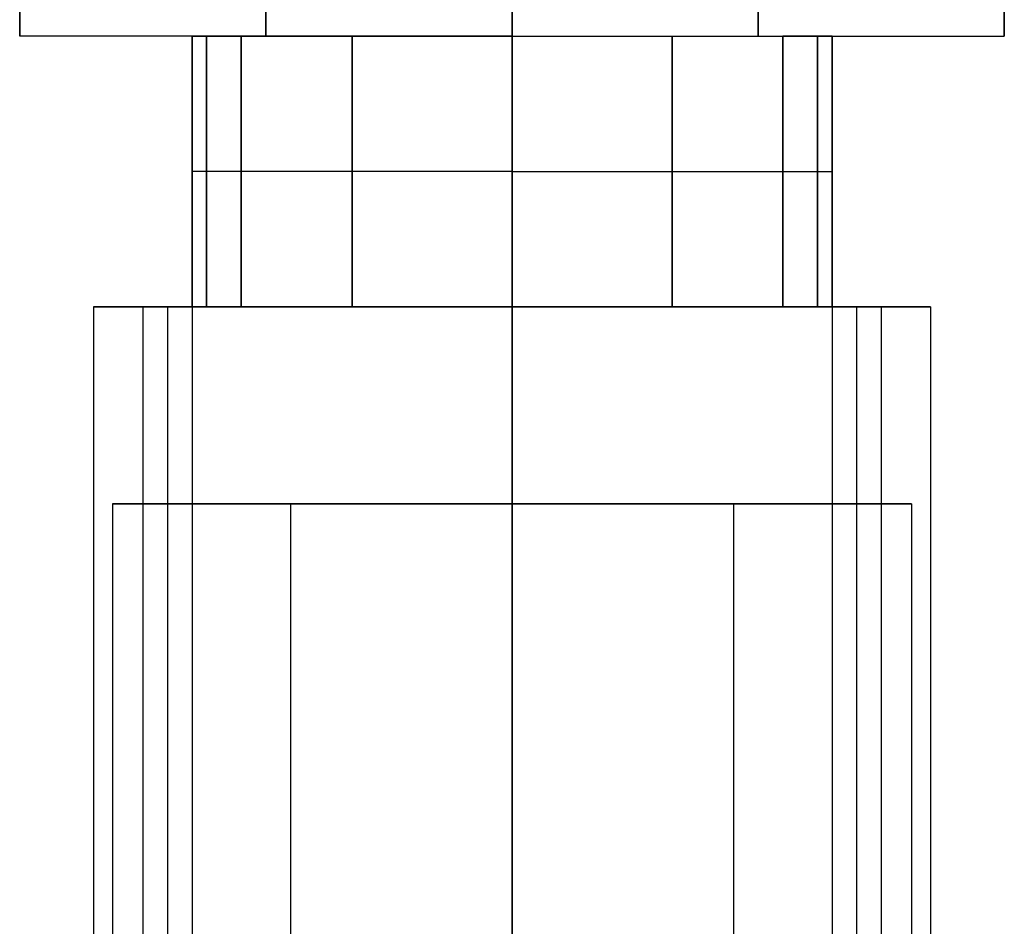
# Model space of a CAD drawing. Units: millimetres. Extents: x -45 to 10, y -46.5 to 46.5.
# Drawn here: x -10 to 10, y -28.1 to -9.7 of the extents above; entities that cross this region are included whole.
import ezdxf

# ---------------------------------------------------------------- set-up
doc = ezdxf.new("R2010")
doc.units = ezdxf.units.MM
doc.header["$MEASUREMENT"] = 0
doc.layers.add('3D5V20K', color=7, linetype='Continuous')

msp = doc.modelspace()

# ---------------------------------------------------------------- linework, layer by layer
at = {"layer": '3D5V20K'}
for p, q in [((-10, 10, -10), (-10, -10, -10)), ((-10, -10, 10), (-10, 10, 10)), ((10, -10, -10), (10, 10, -10)), ((10, 10, 10), (10, -10, 10)), ((0, -10, -10), (-10, -10, -10)), ((0, -10, 10), (-10, -10, 10)), ((-6.5, -10, -7), (-6.5, -10, 7)), ((0, -10, -8), (-5.5, -10, -8)), ((-5.5, -10, 8), (0, -10, 8)), ((0, -10, -10), (10, -10, -10)), ((0, -10, 10), (10, -10, 10)), ((10, -10, 10), (10, -10, -10)), ((-10, -10, -10), (-10, -10, 10)), ((-8.5, -15.5), (-6.5, -15.5)), ((-4.25, -15.5, -8), (-4.25, -15.5, -8.5)), ((-4.25, -15.5, 8.5), (-4.25, -15.5, 8)), ((5.5, -15.5, -8), (0, -15.5, -8)), ((0, -15.5, 8), (5.5, -15.5, 8)), ((4.25, -15.5, -8.5), (4.25, -15.5, -8)), ((4.25, -15.5, 8), (4.25, -15.5, 8.5)), ((6.5, -15.5, -3), (6.5, -15.5, -5)), ((6.5, -15.5, 1), (6.5, -15.5, -1)), ((6.5, -15.5, 5), (6.5, -15.5, 3)), ((6.5, -15.5, -7), (6.5, -15.5, -5)), ((6.5, -15.5, -3), (6.5, -15.5, -1)), ((6.5, -15.5, 1), (6.5, -15.5, 3)), ((6.5, -15.5, 5), (6.5, -15.5, 7)), ((8.5, -15.5), (6.5, -15.5)), ((-4.5, -19.5, -8), (-4.5, -19.5, -8.5)), ((0, -37.5, -8), (0, -19.5, -8)), ((0, -19.5, -8), (0, -19.5, -8.5)), ((4.5, -19.5, 8), (4.5, -19.5, 8.5))]:
    msp.add_line(p, q, dxfattribs=at)
for points in [[(-6.5, -15.5), (-8.5, -15.5)], [(-8.5, -15.5), (-6.5, -15.5)], [(-6.5, -15.5), (-8.5, -15.5)], [(-8.5, -15.5), (-6.5, -15.5)], [(-6.5, -15.5), (-8.5, -15.5)], [(-8.5, -15.5), (-6.5, -15.5)], [(-6.5, -15.5), (-8.5, -15.5)], [(-8.5, -15.5), (-6.5, -15.5)], [(-7, -15.5), (0, -15.5)], [(0, -15.5), (-7, -15.5)], [(0, -15.5), (7, -15.5)], [(7, -15.5), (0, -15.5)], [(8.5, -15.5), (6.5, -15.5)], [(6.5, -15.5), (8.5, -15.5)], [(8.5, -15.5), (6.5, -15.5)], [(6.5, -15.5), (8.5, -15.5)], [(8.5, -15.5), (6.5, -15.5)], [(6.5, -15.5), (8.5, -15.5)], [(8.5, -15.5), (6.5, -15.5)], [(6.5, -15.5), (8.5, -15.5)], [(-8.118, -19.5), (0, -19.5)], [(8.118, -19.5), (0, -19.5)]]:
    msp.add_lwpolyline(points, dxfattribs=at)
at = {"layer": '3D5V20K', "extrusion": (1, 0, 0)}
for points in [[(-15.5, -3), (-15.5, -5)], [(-15.5, 1), (-15.5, 0)], [(-15.5, 0), (-15.5, -1)], [(-15.5, 5), (-15.5, 3)], [(-15.5, -5), (-15.5, -7)], [(-15.5, -1), (-15.5, -3)], [(-15.5, 3), (-15.5, 1)], [(-15.5, 7), (-15.5, 5)], [(-15.5, -5), (-15.5, -3)], [(-15.5, -1), (-15.5, 0)], [(-15.5, 0), (-15.5, 1)], [(-15.5, 3), (-15.5, 5)]]:
    msp.add_lwpolyline(points, dxfattribs=at)
at = {"layer": '3D5V20K', "extrusion": (-3.55271e-15, 1, -2.36848e-15)}
msp.add_arc((7, -7, -15.5), 1.5, 270, 360, dxfattribs=at)
at = {"layer": '3D5V20K', "extrusion": (1.18424e-15, 1, 1.44624e-30)}
msp.add_arc((7, 7, -15.5), 1.5, 0, 90, dxfattribs=at)
at = {"layer": '3D5V20K', "extrusion": (0, 1, 0)}
for centre, start, end in [((-7, -7, -15.5), 180, 270), ((-7, 7, -15.5), 90, 180)]:
    msp.add_arc(centre, 1.5, start, end, dxfattribs=at)
at = {"layer": '3D5V20K'}
for points, degree in [([(10, -10), (10, 0), (10, 10)], 2), ([(-5, -8, -10), (-5, -9, -10), (-5, -10, -10)], 2), ([(0, -8, 10), (0, -8.667, 10), (0, -9.333, 10), (0, -10, 10)], 3), ([(0, -10, -10), (0, -9.333, -10), (0, -8.667, -10), (0, -8, -10)], 3), ([(5, -10, -10), (5, -9, -10), (5, -8, -10)], 2), ([(5, -8, 10), (5, -9, 10), (5, -10, 10)], 2), ([(-5, -10, 10), (-5, -9, 10), (-5, -8, 10)], 2), ([(-10, -8.5), (-10, -9.25), (-10, -10)], 2), ([(-6.5, -10), (-8.25, -10), (-10, -10)], 2), ([(-6.5, -10, -7), (-6.5, -11.833, -7), (-6.5, -13.667, -7), (-6.5, -15.5, -7)], 3), ([(-6.5, -15.5), (-6.5, -12.75), (-6.5, -10)], 2), ([(-6.207, -10, -7.707), (-6.207, -11.833, -7.707), (-6.207, -13.667, -7.707), (-6.207, -15.5, -7.707)], 3), ([(-5.5, -10, -8), (-5.5, -11.833, -8), (-5.5, -13.667, -8), (-5.5, -15.5, -8)], 3), ([(-5, -10, -10), (-5, -10, -9), (-5, -10, -8)], 2), ([(-5, -10, 8), (-5, -10, 9), (-5, -10, 10)], 2), ([(-3.25, -15.5, -8), (-3.25, -12.75, -8), (-3.25, -10, -8)], 2), ([(0, -10, 10), (0, -10, 9.333), (0, -10, 8.667), (0, -10, 8)], 3), ([(0, -10, 8), (0, -11.833, 8), (0, -13.667, 8), (0, -15.5, 8)], 3), ([(0, -15.5, -8), (0, -13.667, -8), (0, -11.833, -8), (0, -10, -8)], 3), ([(0, -10, -8), (0, -10, -8.667), (0, -10, -9.333), (0, -10, -10)], 3), ([(0, -10, 8), (2.75, -10, 8), (5.5, -10, 8)], 2), ([(0, -10, -8), (2.75, -10, -8), (5.5, -10, -8)], 2), ([(3.25, -10, -8), (3.25, -12.75, -8), (3.25, -15.5, -8)], 2), ([(3.25, -15.5, 8), (3.25, -12.75, 8), (3.25, -10, 8)], 2), ([(5, -10, 10), (5, -10, 9), (5, -10, 8)], 2), ([(5, -10, -8), (5, -10, -9), (5, -10, -10)], 2), ([(5.5, -10, 8), (5.5, -11.833, 8), (5.5, -13.667, 8), (5.5, -15.5, 8)], 3), ([(6.207, -10, 7.707), (6.207, -11.833, 7.707), (6.207, -13.667, 7.707), (6.207, -15.5, 7.707)], 3), ([(6.5, -10, 7), (6.5, -10), (6.5, -10, -7)], 2), ([(6.5, -15.5, -7), (6.5, -13.667, -7), (6.5, -11.833, -7), (6.5, -10, -7)], 3), ([(6.5, -10, 7), (6.5, -11.833, 7), (6.5, -13.667, 7), (6.5, -15.5, 7)], 3), ([(6.5, -10), (8.25, -10), (10, -10)], 2), ([(6.5, -15.5), (6.5, -12.75), (6.5, -10)], 2), ([(-6.5, -15.5, 7), (-6.5, -13.667, 7), (-6.5, -11.833, 7), (-6.5, -10, 7)], 3), ([(-6.207, -15.5, 7.707), (-6.207, -13.667, 7.707), (-6.207, -11.833, 7.707), (-6.207, -10, 7.707)], 3), ([(-5.5, -15.5, 8), (-5.5, -13.667, 8), (-5.5, -11.833, 8), (-5.5, -10, 8)], 3), ([(-3.25, -10, 8), (-3.25, -12.75, 8), (-3.25, -15.5, 8)], 2), ([(5.5, -15.5, -8), (5.5, -13.667, -8), (5.5, -11.833, -8), (5.5, -10, -8)], 3), ([(6.207, -15.5, -7.707), (6.207, -13.667, -7.707), (6.207, -11.833, -7.707), (6.207, -10, -7.707)], 3), ([(-6.5, -12.75, -7), (-6.5, -12.75), (-6.5, -12.75, 7)], 2), ([(0, -12.75, 8), (-2.75, -12.75, 8), (-5.5, -12.75, 8)], 2), ([(0, -12.75, -8), (-2.75, -12.75, -8), (-5.5, -12.75, -8)], 2), ([(0, -12.75, -8), (2.75, -12.75, -8), (5.5, -12.75, -8)], 2), ([(0, -12.75, 8), (2.75, -12.75, 8), (5.5, -12.75, 8)], 2), ([(6.5, -12.75, 7), (6.5, -12.75), (6.5, -12.75, -7)], 2), ([(-8.5, -15.5, -7), (-8.5, -29, -7), (-8.5, -42.5, -7)], 2), ([(-8.5, -15.5, 7), (-8.5, -29, 7), (-8.5, -42.5, 7)], 2), ([(-8.5, -15.5, 3), (-8.5, -29, 3), (-8.5, -42.5, 3)], 2), ([(-8.5, -15.5, 5), (-8.5, -29, 5), (-8.5, -42.5, 5)], 2), ([(-8.5, -15.5, -1), (-8.5, -29, -1), (-8.5, -42.5, -1)], 2), ([(-8.5, -15.5, 1), (-8.5, -29, 1), (-8.5, -42.5, 1)], 2), ([(-8.5, -15.5, -5), (-8.5, -29, -5), (-8.5, -42.5, -5)], 2), ([(-8.5, -15.5, -3), (-8.5, -29, -3), (-8.5, -42.5, -3)], 2), ([(-8.5, -15.5, 4), (-8.5, -29, 4), (-8.5, -42.5, 4)], 2), ([(-8.5, -15.5), (-8.5, -29), (-8.5, -42.5)], 2), ([(-8.5, -15.5, -4), (-8.5, -29, -4), (-8.5, -42.5, -4)], 2), ([(-7.5, -15.5, -7), (-7.5, -31, -7), (-7.5, -46.5, -7)], 2), ([(-7.5, -15.5, 7), (-7.5, -31, 7), (-7.5, -46.5, 7)], 2), ([(-7.5, -15.5, 5), (-7.5, -31, 5), (-7.5, -46.5, 5)], 2), ([(-7.5, -15.5, 3), (-7.5, -31, 3), (-7.5, -46.5, 3)], 2), ([(-7.5, -15.5, 1), (-7.5, -31, 1), (-7.5, -46.5, 1)], 2), ([(-7.5, -15.5, -1), (-7.5, -31, -1), (-7.5, -46.5, -1)], 2), ([(-7.5, -15.5, -3), (-7.5, -31, -3), (-7.5, -46.5, -3)], 2), ([(-7.5, -15.5, -5), (-7.5, -31, -5), (-7.5, -46.5, -5)], 2), ([(-7, -15.5, -8.5), (-7, -17.5, -8.5), (-7, -19.5, -8.5)], 2), ([(-7, -15.5, 8.5), (-7, -29, 8.5), (-7, -42.5, 8.5)], 2), ([(-6.5, -15.5, -3), (-6.5, -15.5, -4), (-6.5, -15.5, -5)], 2), ([(-6.5, -15.5, 1), (-6.5, -15.5), (-6.5, -15.5, -1)], 2), ([(-6.5, -15.5, 5), (-6.5, -15.5, 4), (-6.5, -15.5, 3)], 2), ([(-6.5, -15.5, 5), (-6.5, -31, 5), (-6.5, -46.5, 5)], 2), ([(-6.5, -15.5, 7), (-6.5, -31, 7), (-6.5, -46.5, 7)], 2), ([(-6.5, -15.5, 1), (-6.5, -31, 1), (-6.5, -46.5, 1)], 2), ([(-6.5, -15.5, 3), (-6.5, -31, 3), (-6.5, -46.5, 3)], 2), ([(-6.5, -15.5, -3), (-6.5, -31, -3), (-6.5, -46.5, -3)], 2), ([(-6.5, -15.5, -1), (-6.5, -31, -1), (-6.5, -46.5, -1)], 2), ([(-6.5, -15.5, -5), (-6.5, -31, -5), (-6.5, -46.5, -5)], 2), ([(-6.5, -15.5, -7), (-6.5, -31, -7), (-6.5, -46.5, -7)], 2), ([(-6.5, -15.5, 6), (-6.5, -31, 6), (-6.5, -46.5, 6)], 2), ([(-6.5, -15.5, 2), (-6.5, -31, 2), (-6.5, -46.5, 2)], 2), ([(-6.5, -15.5, -2), (-6.5, -31, -2), (-6.5, -46.5, -2)], 2), ([(-6.5, -15.5, -6), (-6.5, -31, -6), (-6.5, -46.5, -6)], 2), ([(0, -15.5, -8), (-2.75, -15.5, -8), (-5.5, -15.5, -8)], 2), ([(0, -15.5, 8), (-2.75, -15.5, 8), (-5.5, -15.5, 8)], 2), ([(0, -15.5, 8), (0, -15.5, 8.167), (0, -15.5, 8.333), (0, -15.5, 8.5)], 3), ([(0, -15.5, 8.5), (0, -16.833, 8.5), (0, -18.167, 8.5), (0, -19.5, 8.5)], 3), ([(0, -19.5, -8.5), (0, -18.167, -8.5), (0, -16.833, -8.5), (0, -15.5, -8.5)], 3), ([(0, -15.5, -8.5), (0, -15.5, -8.333), (0, -15.5, -8.167), (0, -15.5, -8)], 3), ([(6.5, -15.5, -5), (6.5, -31, -5), (6.5, -46.5, -5)], 2), ([(6.5, -15.5, -7), (6.5, -31, -7), (6.5, -46.5, -7)], 2), ([(6.5, -15.5, -1), (6.5, -31, -1), (6.5, -46.5, -1)], 2), ([(6.5, -15.5, -3), (6.5, -31, -3), (6.5, -46.5, -3)], 2), ([(6.5, -15.5, 3), (6.5, -31, 3), (6.5, -46.5, 3)], 2), ([(6.5, -15.5, 1), (6.5, -31, 1), (6.5, -46.5, 1)], 2), ([(6.5, -15.5, 5), (6.5, -31, 5), (6.5, -46.5, 5)], 2), ([(6.5, -15.5, 7), (6.5, -31, 7), (6.5, -46.5, 7)], 2), ([(6.5, -15.5, -6), (6.5, -31, -6), (6.5, -46.5, -6)], 2), ([(6.5, -15.5, -2), (6.5, -31, -2), (6.5, -46.5, -2)], 2), ([(6.5, -15.5, 2), (6.5, -31, 2), (6.5, -46.5, 2)], 2), ([(6.5, -15.5, 6), (6.5, -31, 6), (6.5, -46.5, 6)], 2), ([(7, -15.5, 8.5), (7, -17.5, 8.5), (7, -19.5, 8.5)], 2), ([(7, -15.5, -8.5), (7, -29, -8.5), (7, -42.5, -8.5)], 2), ([(7.5, -15.5, 7), (7.5, -31, 7), (7.5, -46.5, 7)], 2), ([(7.5, -15.5, -7), (7.5, -31, -7), (7.5, -46.5, -7)], 2), ([(7.5, -15.5, -5), (7.5, -31, -5), (7.5, -46.5, -5)], 2), ([(7.5, -15.5, -3), (7.5, -31, -3), (7.5, -46.5, -3)], 2), ([(7.5, -15.5, -1), (7.5, -31, -1), (7.5, -46.5, -1)], 2), ([(7.5, -15.5, 1), (7.5, -31, 1), (7.5, -46.5, 1)], 2), ([(7.5, -15.5, 3), (7.5, -31, 3), (7.5, -46.5, 3)], 2), ([(7.5, -15.5, 5), (7.5, -31, 5), (7.5, -46.5, 5)], 2), ([(8.5, -15.5, 7), (8.5, -29, 7), (8.5, -42.5, 7)], 2), ([(8.5, -15.5, -7), (8.5, -29, -7), (8.5, -42.5, -7)], 2), ([(8.5, -15.5, -3), (8.5, -29, -3), (8.5, -42.5, -3)], 2), ([(8.5, -15.5, -5), (8.5, -29, -5), (8.5, -42.5, -5)], 2), ([(8.5, -15.5, 1), (8.5, -29, 1), (8.5, -42.5, 1)], 2), ([(8.5, -15.5, -1), (8.5, -29, -1), (8.5, -42.5, -1)], 2), ([(8.5, -15.5, 5), (8.5, -29, 5), (8.5, -42.5, 5)], 2), ([(8.5, -15.5, 3), (8.5, -29, 3), (8.5, -42.5, 3)], 2), ([(8.5, -15.5, -4), (8.5, -29, -4), (8.5, -42.5, -4)], 2), ([(8.5, -15.5), (8.5, -29), (8.5, -42.5)], 2), ([(8.5, -15.5, 4), (8.5, -29, 4), (8.5, -42.5, 4)], 2), ([(-8.118, -19.5, -8), (-8.118, -25.5, -8), (-8.118, -31.5, -8), (-8.118, -37.5, -8)], 3), ([(-4.5, -19.5, -8), (-4.5, -28.5, -8), (-4.5, -37.5, -8)], 2), ([(0, -19.5, 8), (0, -19.5, 8.167), (0, -19.5, 8.333), (0, -19.5, 8.5)], 3), ([(0, -37.5, 8), (0, -31.5, 8), (0, -25.5, 8), (0, -19.5, 8)], 3), ([(0, -19.5, -8.5), (0, -25.5, -8.5), (0, -31.5, -8.5), (0, -37.5, -8.5)], 3), ([(0, -19.5, 8.5), (0, -25.5, 8.5), (0, -31.5, 8.5), (0, -37.5, 8.5)], 3), ([(4.5, -19.5, 8), (4.5, -28.5, 8), (4.5, -37.5, 8)], 2), ([(8.118, -19.5, 8), (8.118, -25.5, 8), (8.118, -31.5, 8), (8.118, -37.5, 8)], 3)]:
    msp.add_open_spline(points, degree=degree, dxfattribs=at)
for points, knots in [([(-6.5, -10, -7), (-6.5, -10, -7.065), (-6.494, -10, -7.131), (-6.468, -10, -7.259), (-6.449, -10, -7.322), (-6.399, -10, -7.443), (-6.368, -10, -7.501), (-6.295, -10, -7.61), (-6.253, -10, -7.661), (-6.161, -10, -7.753), (-6.11, -10, -7.795), (-6.001, -10, -7.868), (-5.943, -10, -7.899), (-5.822, -10, -7.949), (-5.759, -10, -7.968), (-5.631, -10, -7.994), (-5.565, -10, -8), (-5.5, -10, -8)], [-1.569462, -1.569462, -1.569462, -1.569462, -1.373401, -1.373401, -1.177064, -1.177064, -0.980966, -0.980966, -0.784879, -0.784879, -0.588495, -0.588495, -0.392371, -0.392371, -0.196277, -0.196277, 0, 0, 0, 0]), ([(-5.5, -10, 8), (-5.565, -10, 8), (-5.631, -10, 7.994), (-5.759, -10, 7.968), (-5.822, -10, 7.949), (-5.943, -10, 7.899), (-6.001, -10, 7.868), (-6.11, -10, 7.795), (-6.161, -10, 7.753), (-6.253, -10, 7.661), (-6.295, -10, 7.61), (-6.368, -10, 7.501), (-6.399, -10, 7.443), (-6.449, -10, 7.322), (-6.468, -10, 7.259), (-6.494, -10, 7.131), (-6.5, -10, 7.065), (-6.5, -10, 7)], [0, 0, 0, 0, 0.196061, 0.196061, 0.392397, 0.392397, 0.588495, 0.588495, 0.784583, 0.784583, 0.980967, 0.980967, 1.17709, 1.17709, 1.373185, 1.373185, 1.569462, 1.569462, 1.569462, 1.569462]), ([(5.5, -15.5, -8), (5.565, -15.5, -8), (5.631, -15.5, -7.994), (5.759, -15.5, -7.968), (5.822, -15.5, -7.949), (5.943, -15.5, -7.899), (6.001, -15.5, -7.868), (6.11, -15.5, -7.795), (6.161, -15.5, -7.753), (6.253, -15.5, -7.661), (6.295, -15.5, -7.61), (6.368, -15.5, -7.501), (6.399, -15.5, -7.443), (6.449, -15.5, -7.322), (6.468, -15.5, -7.259), (6.494, -15.5, -7.131), (6.5, -15.5, -7.065), (6.5, -15.5, -7)], [0, 0, 0, 0, 0.196277, 0.196277, 0.392371, 0.392371, 0.588495, 0.588495, 0.784879, 0.784879, 0.980966, 0.980966, 1.177064, 1.177064, 1.373401, 1.373401, 1.569462, 1.569462, 1.569462, 1.569462]), ([(6.5, -15.5, 7), (6.5, -15.5, 7.065), (6.494, -15.5, 7.131), (6.468, -15.5, 7.259), (6.449, -15.5, 7.322), (6.399, -15.5, 7.443), (6.368, -15.5, 7.501), (6.295, -15.5, 7.61), (6.253, -15.5, 7.661), (6.161, -15.5, 7.753), (6.11, -15.5, 7.795), (6.001, -15.5, 7.868), (5.943, -15.5, 7.899), (5.822, -15.5, 7.949), (5.759, -15.5, 7.968), (5.631, -15.5, 7.994), (5.565, -15.5, 8), (5.5, -15.5, 8)], [-1.569462, -1.569462, -1.569462, -1.569462, -1.373185, -1.373185, -1.17709, -1.17709, -0.980967, -0.980967, -0.784583, -0.784583, -0.588495, -0.588495, -0.392397, -0.392397, -0.196061, -0.196061, 0, 0, 0, 0])]:
    msp.add_open_spline(points, degree=3, knots=knots, dxfattribs=at)
for points, weights, knots in [([(6.5, -10, 7), (6.5, -10, 7.414), (6.207, -10, 7.707), (5.914, -10, 8), (5.5, -10, 8)], [1, 0.923879532511, 1, 0.923879532511, 1], [-1, -1, -1, -0.5, -0.5, 0, 0, 0]), ([(5.5, -10, -8), (5.914, -10, -8), (6.207, -10, -7.707), (6.5, -10, -7.414), (6.5, -10, -7)], [1, 0.923879532511, 1, 0.923879532511, 1], [0, 0, 0, 0.5, 0.5, 1, 1, 1]), ([(-5.5, -12.75, 8), (-5.914, -12.75, 8), (-6.207, -12.75, 7.707), (-6.5, -12.75, 7.414), (-6.5, -12.75, 7)], [1, 0.923879532511, 1, 0.923879532511, 1], [0, 0, 0, 0.5, 0.5, 1, 1, 1]), ([(-5.5, -12.75, -8), (-5.914, -12.75, -8), (-6.207, -12.75, -7.707), (-6.5, -12.75, -7.414), (-6.5, -12.75, -7)], [1, 0.923879532511, 1, 0.923879532511, 1], [0, 0, 0, 0.5, 0.5, 1, 1, 1]), ([(5.5, -12.75, -8), (5.914, -12.75, -8), (6.207, -12.75, -7.707), (6.5, -12.75, -7.414), (6.5, -12.75, -7)], [1, 0.923879532511, 1, 0.923879532511, 1], [0, 0, 0, 0.5, 0.5, 1, 1, 1]), ([(5.5, -12.75, 8), (5.914, -12.75, 8), (6.207, -12.75, 7.707), (6.5, -12.75, 7.414), (6.5, -12.75, 7)], [1, 0.923879532511, 1, 0.923879532511, 1], [0, 0, 0, 0.5, 0.5, 1, 1, 1]), ([(-5.5, -15.5, -8), (-5.914, -15.5, -8), (-6.207, -15.5, -7.707), (-6.5, -15.5, -7.414), (-6.5, -15.5, -7)], [1, 0.923879532511, 1, 0.923879532511, 1], [0, 0, 0, 0.5, 0.5, 1, 1, 1]), ([(-6.5, -15.5, 7), (-6.5, -15.5, 7.414), (-6.207, -15.5, 7.707), (-5.914, -15.5, 8), (-5.5, -15.5, 8)], [1, 0.923879532511, 1, 0.923879532511, 1], [-1, -1, -1, -0.5, -0.5, 0, 0, 0]), ([(0, -19.5, -8.5), (-3.5, -19.5, -8.5), (-7, -19.5, -8.5), (-7.671, -19.5, -8.5), (-8.118, -19.5, -8)], [1, 1, 1, 0.843709599851, 0.854215066658], [-8.2681, -8.2681, -8.2681, -1.258933, -1.258933, 0, 0, 0]), ([(0, -19.5, 8.5), (3.5, -19.5, 8.5), (7, -19.5, 8.5), (7.671, -19.5, 8.5), (8.118, -19.5, 8)], [1, 1, 1, 0.843709599851, 0.854215066658], [-8.2681, -8.2681, -8.2681, -1.258933, -1.258933, 0, 0, 0])]:
    msp.add_rational_spline(points, weights, degree=2, knots=knots, dxfattribs=at)

doc.saveas('drawing.dxf')
